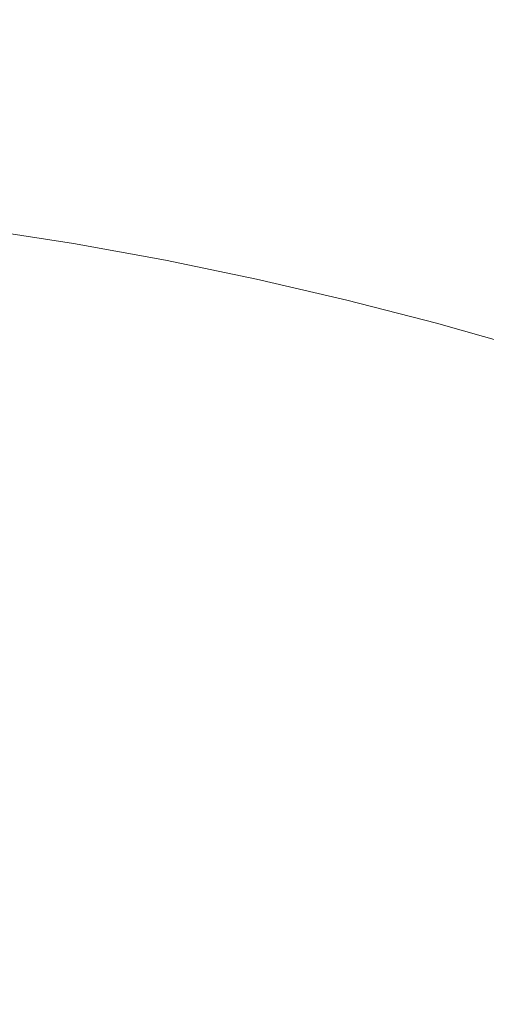
# Model space of a CAD drawing. Extents: x -229 to 230, y -460 to -1.
# Drawn here: x 27 to 58, y -103 to -38 of the extents above; entities that cross this region are included whole.
import ezdxf

# ---------------------------------------------------------------- set-up
doc = ezdxf.new("R2010")
doc.units = 0
doc.header["$LTSCALE"] = 500
doc.header["$MEASUREMENT"] = 0
doc.layers.add('NOVOTERM_CERAMIKA_CZARNY', color=7, linetype='Continuous')

msp = doc.modelspace()

# ---------------------------------------------------------------- linework, layer by layer
at = {"layer": 'NOVOTERM_CERAMIKA_CZARNY', "lineweight": 0}
for points, invisible_edges in [([(40.295, -38.646, 167.55), (37.814, -32.481, 167.828), (28.379, -32.06, 167.768), (28.523, -36.986, 167.541)], 15), ([(40.295, -38.646, 167.55), (50.981, -36.257, 167.778), (46.731, -31.787, 167.967), (37.814, -32.481, 167.828)], 15), ([(46.414, -38.184, 76.984), (47.533, -33.189, 84.687), (54.121, -34.728, 84.687), (52.848, -39.687, 76.984)], 15), ([(26.104, -40.088, 69.664), (26.801, -34.625, 76.984), (33.382, -35.637, 76.984), (32.515, -41.074, 69.664)], 15), ([(50.981, -36.257, 167.778), (57.037, -40.737, 167.627), (65.503, -38.238, 167.872), (59.58, -34.312, 168.008)], 15), ([(59.215, -41.321, 76.984), (52.848, -39.687, 76.984), (54.121, -34.728, 84.687), (60.641, -36.402, 84.687)], 15), ([(28.523, -36.986, 167.541), (18.713, -35.759, 167.545), (17.52, -40.349, 167.356), (26.383, -41.934, 167.332)], 15), ([(32.515, -41.074, 69.664), (33.382, -35.637, 76.984), (39.922, -36.829, 76.984), (38.887, -42.235, 69.664)], 15), ([(40.295, -38.646, 167.55), (48.812, -44.011, 167.4), (57.037, -40.737, 167.627), (50.981, -36.257, 167.778)], 15), ([(40.295, -38.646, 167.55), (28.523, -36.986, 167.541), (26.383, -41.934, 167.332), (34.779, -44.509, 167.279)], 15), ([(38.887, -42.235, 69.664), (39.922, -36.829, 76.984), (46.414, -38.184, 76.984), (45.211, -43.555, 69.664)], 15), ([(45.211, -43.555, 69.664), (46.414, -38.184, 76.984), (52.848, -39.687, 76.984), (51.478, -45.019, 69.664)], 15), ([(57.037, -40.737, 167.627), (63.775, -45.229, 167.491), (71.969, -42.363, 167.74), (65.503, -38.238, 167.872)], 15), ([(40.295, -38.646, 167.55), (34.779, -44.509, 167.279), (42.049, -48.441, 167.178), (48.812, -44.011, 167.4)], 15), ([(57.681, -46.611, 69.664), (51.478, -45.019, 69.664), (52.848, -39.687, 76.984), (59.215, -41.321, 76.984)], 15), ([(26.104, -40.088, 69.664), (32.515, -41.074, 69.664), (31.591, -46.823, 62.76), (25.362, -45.865, 62.76)], 15), ([(32.515, -41.074, 69.664), (38.887, -42.235, 69.664), (37.783, -47.952, 62.76), (31.591, -46.823, 62.76)], 15), ([(48.812, -44.011, 167.4), (55.733, -48.739, 167.265), (63.775, -45.229, 167.491), (57.037, -40.737, 167.627)], 15), ([(34.779, -44.509, 167.279), (26.383, -41.934, 167.332), (23.212, -46.622, 167.147), (30.196, -49.401, 167.079)], 15), ([(38.887, -42.235, 69.664), (45.211, -43.555, 69.664), (43.928, -49.235, 62.76), (37.783, -47.952, 62.76)], 15), ([(45.211, -43.555, 69.664), (51.478, -45.019, 69.664), (50.018, -50.657, 62.76), (43.928, -49.235, 62.76)], 15), ([(48.812, -44.011, 167.4), (42.049, -48.441, 167.178), (48.518, -53.054, 167.047), (55.733, -48.739, 167.265)], 15), ([(34.779, -44.509, 167.279), (30.196, -49.401, 167.079), (36.394, -53.21, 166.976), (42.049, -48.441, 167.178)], 15), ([(57.681, -46.611, 69.664), (56.045, -52.205, 62.76), (50.018, -50.657, 62.76), (51.478, -45.019, 69.664)], 15), ([(55.733, -48.739, 167.265), (62.016, -53.354, 167.123), (70.074, -49.734, 167.347), (63.775, -45.229, 167.491)], 15), ([(25.362, -45.865, 62.76), (31.591, -46.823, 62.76), (30.614, -52.818, 56.305), (24.576, -51.89, 56.305)], 11), ([(30.196, -49.401, 167.079), (23.212, -46.622, 167.147), (20.263, -50.769, 166.995), (26.193, -53.679, 166.917)], 15), ([(31.591, -46.823, 62.76), (37.783, -47.952, 62.76), (36.615, -53.912, 56.305), (30.614, -52.818, 56.305)], 11), ([(63.797, -48.339, 69.664), (61.989, -53.884, 62.76), (56.045, -52.205, 62.76), (57.681, -46.611, 69.664)], 15), ([(37.783, -47.952, 62.76), (43.928, -49.235, 62.76), (42.571, -55.155, 56.305), (36.615, -53.912, 56.305)], 11), ([(42.049, -48.441, 167.178), (36.394, -53.21, 166.976), (42.056, -57.691, 166.847), (48.518, -53.054, 167.047)], 15), ([(55.733, -48.739, 167.265), (48.518, -53.054, 167.047), (54.511, -57.672, 166.907), (62.016, -53.354, 167.123)], 15), ([(30.196, -49.401, 167.079), (26.193, -53.679, 166.917), (31.491, -57.503, 166.809), (36.394, -53.21, 166.976)], 15), ([(43.928, -49.235, 62.76), (50.018, -50.657, 62.76), (48.474, -56.534, 56.305), (42.571, -55.155, 56.305)], 11), ([(56.045, -52.205, 62.76), (54.316, -58.034, 56.305), (48.474, -56.534, 56.305), (50.018, -50.657, 62.76)], 13), ([(24.576, -51.89, 56.305), (30.614, -52.818, 56.305), (29.587, -58.991, 50.331), (23.75, -58.093, 50.331)], 15), ([(61.989, -53.884, 62.76), (60.077, -59.662, 56.305), (54.316, -58.034, 56.305), (56.045, -52.205, 62.76)], 13), ([(30.614, -52.818, 56.305), (36.615, -53.912, 56.305), (35.388, -60.048, 50.331), (29.587, -58.991, 50.331)], 15), ([(36.394, -53.21, 166.976), (31.491, -57.503, 166.809), (36.272, -62.165, 166.672), (42.056, -57.691, 166.847)], 15), ([(48.518, -53.054, 167.047), (42.056, -57.691, 166.847), (47.431, -62.484, 166.7), (54.511, -57.672, 166.907)], 15), ([(62.016, -53.354, 167.123), (54.511, -57.672, 166.907), (60.26, -62.163, 166.758), (67.77, -57.874, 166.969)], 15), ([(26.193, -53.679, 166.917), (22.844, -57.203, 166.789), (27.403, -61.053, 166.677), (31.491, -57.503, 166.809)], 15), ([(36.615, -53.912, 56.305), (42.571, -55.155, 56.305), (41.145, -61.25, 50.331), (35.388, -60.048, 50.331)], 15), ([(42.571, -55.155, 56.305), (48.474, -56.534, 56.305), (46.851, -62.583, 50.331), (41.145, -61.25, 50.331)], 15), ([(54.316, -58.034, 56.305), (52.498, -64.033, 50.331), (46.851, -62.583, 50.331), (48.474, -56.534, 56.305)], 15), ([(20.221, -59.836, 166.691), (24.192, -63.593, 166.58), (27.403, -61.053, 166.677), (22.844, -57.203, 166.789)], 15), ([(31.491, -57.503, 166.809), (27.403, -61.053, 166.677), (31.348, -65.859, 166.533), (36.272, -62.165, 166.672)], 15), ([(42.056, -57.691, 166.847), (36.272, -62.165, 166.672), (40.65, -67.585, 166.503), (47.431, -62.484, 166.7)], 15), ([(54.511, -57.672, 166.907), (47.431, -62.484, 166.7), (53.003, -67.121, 166.546), (60.26, -62.163, 166.758)], 15), ([(23.75, -58.093, 50.331), (29.587, -58.991, 50.331), (28.514, -65.273, 44.871), (22.888, -64.407, 44.871)], 15), ([(60.077, -59.662, 56.305), (58.067, -65.606, 50.331), (52.498, -64.033, 50.331), (54.316, -58.034, 56.305)], 15), ([(29.587, -58.991, 50.331), (35.388, -60.048, 50.331), (34.106, -66.292, 44.871), (28.514, -65.273, 44.871)], 15), ([(35.388, -60.048, 50.331), (41.145, -61.25, 50.331), (39.656, -67.45, 44.871), (34.106, -66.292, 44.871)], 15), ([(24.192, -63.593, 166.58), (27.466, -68.156, 166.443), (31.348, -65.859, 166.533), (27.403, -61.053, 166.677)], 15), ([(41.145, -61.25, 50.331), (46.851, -62.583, 50.331), (45.157, -68.735, 44.871), (39.656, -67.45, 44.871)], 15), ([(36.272, -62.165, 166.672), (31.348, -65.859, 166.533), (34.644, -71.69, 166.351), (40.65, -67.585, 166.503)], 15), ([(65.997, -66.393, 166.598), (60.26, -62.163, 166.758), (53.003, -67.121, 166.546), (59.253, -71.132, 166.396)], 15), ([(47.431, -62.484, 166.7), (40.65, -67.585, 166.503), (45.764, -72.702, 166.333), (53.003, -67.121, 166.546)], 15), ([(52.498, -64.033, 50.331), (50.6, -70.133, 44.871), (45.157, -68.735, 44.871), (46.851, -62.583, 50.331)], 15), ([(21.756, -65.312, 166.511), (24.534, -69.482, 166.387), (27.466, -68.156, 166.443), (24.192, -63.593, 166.58)], 15), ([(58.067, -65.606, 50.331), (55.969, -71.649, 44.871), (50.6, -70.133, 44.871), (52.498, -64.033, 50.331)], 15), ([(21.992, -70.764, 39.959), (22.888, -64.407, 44.871), (28.514, -65.273, 44.871), (27.4, -71.596, 39.959)], 15), ([(27.4, -71.596, 39.959), (28.514, -65.273, 44.871), (34.106, -66.292, 44.871), (32.775, -72.575, 39.959)], 15), ([(63.539, -67.31, 50.331), (61.243, -73.292, 44.871), (55.969, -71.649, 44.871), (58.067, -65.606, 50.331)], 15), ([(27.466, -68.156, 166.443), (29.889, -73.513, 166.279), (34.644, -71.69, 166.351), (31.348, -65.859, 166.533)], 15), ([(32.775, -72.575, 39.959), (34.106, -66.292, 44.871), (39.656, -67.45, 44.871), (38.109, -73.689, 39.959)], 15), ([(38.109, -73.689, 39.959), (39.656, -67.45, 44.871), (45.157, -68.735, 44.871), (43.396, -74.924, 39.959)], 15), ([(59.253, -71.132, 166.396), (53.003, -67.121, 166.546), (45.764, -72.702, 166.333), (52.75, -76.451, 166.189)], 15), ([(24.534, -69.482, 166.387), (26.354, -74.081, 166.25), (29.889, -73.513, 166.279), (27.466, -68.156, 166.443)], 15), ([(40.65, -67.585, 166.503), (34.644, -71.69, 166.351), (37.212, -79.835, 166.086), (45.764, -72.702, 166.333)], 15), ([(48.628, -76.267, 39.959), (43.396, -74.924, 39.959), (45.157, -68.735, 44.871), (50.6, -70.133, 44.871)], 15), ([(53.788, -77.725, 39.959), (48.628, -76.267, 39.959), (50.6, -70.133, 44.871), (55.969, -71.649, 44.871)], 15), ([(21.083, -77.057, 35.544), (21.992, -70.764, 39.959), (27.4, -71.596, 39.959), (26.268, -77.855, 35.544)], 15), ([(65.825, -74.582, 166.244), (59.253, -71.132, 166.396), (52.75, -76.451, 166.189), (60.527, -79.364, 166.05)], 15), ([(26.268, -77.855, 35.544), (27.4, -71.596, 39.959), (32.775, -72.575, 39.959), (31.423, -78.794, 35.544)], 15), ([(29.889, -73.513, 166.279), (30.406, -79.06, 166.109), (37.212, -79.835, 166.086), (34.644, -71.69, 166.351)], 15), ([(58.857, -79.304, 39.959), (53.788, -77.725, 39.959), (55.969, -71.649, 44.871), (61.243, -73.292, 44.871)], 15), ([(31.423, -78.794, 35.544), (32.775, -72.575, 39.959), (38.109, -73.689, 39.959), (36.538, -79.862, 35.544)], 15), ([(52.75, -76.451, 166.189), (45.764, -72.702, 166.333), (37.212, -79.835, 166.086), (47.546, -82.101, 165.983)], 15), ([(26.354, -74.081, 166.25), (26.774, -78.81, 166.11), (30.406, -79.06, 166.109), (29.889, -73.513, 166.279)], 15), ([(36.538, -79.862, 35.544), (38.109, -73.689, 39.959), (43.396, -74.924, 39.959), (41.608, -81.046, 35.544)], 15), ([(46.626, -82.334, 35.544), (41.608, -81.046, 35.544), (43.396, -74.924, 39.959), (48.628, -76.267, 39.959)], 15), ([(51.574, -83.732, 35.544), (46.626, -82.334, 35.544), (48.628, -76.267, 39.959), (53.788, -77.725, 39.959)], 15), ([(60.527, -79.364, 166.05), (52.75, -76.451, 166.189), (47.546, -82.101, 165.983), (56.025, -84.312, 165.861)], 15), ([(25.145, -83.942, 31.577), (26.268, -77.855, 35.544), (31.423, -78.794, 35.544), (30.08, -84.842, 31.577)], 15), ([(56.436, -85.246, 35.544), (51.574, -83.732, 35.544), (53.788, -77.725, 39.959), (58.857, -79.304, 39.959)], 15), ([(25.349, -83.37, 165.977), (27.959, -84.192, 165.957), (30.406, -79.06, 166.109), (26.774, -78.81, 166.11)], 15), ([(27.959, -84.192, 165.957), (30.173, -86.243, 165.894), (37.212, -79.835, 166.086), (30.406, -79.06, 166.109)], 15), ([(30.08, -84.842, 31.577), (31.423, -78.794, 35.544), (36.538, -79.862, 35.544), (34.979, -85.864, 31.577)], 15), ([(68.015, -81.973, 165.893), (60.527, -79.364, 166.05), (56.025, -84.312, 165.861), (63.919, -86.496, 165.706)], 15), ([(61.194, -86.882, 35.544), (56.436, -85.246, 35.544), (58.857, -79.304, 39.959), (63.819, -81.009, 39.959)], 15), ([(30.825, -90.376, 165.758), (37.14, -87.871, 165.815), (37.212, -79.835, 166.086), (30.173, -86.243, 165.894)], 15), ([(34.979, -85.864, 31.577), (36.538, -79.862, 35.544), (41.608, -81.046, 35.544), (39.834, -86.998, 31.577)], 15), ([(44.699, -87.837, 165.783), (47.546, -82.101, 165.983), (37.212, -79.835, 166.086), (37.14, -87.871, 165.815)], 15), ([(44.638, -88.232, 31.577), (39.834, -86.998, 31.577), (41.608, -81.046, 35.544), (46.626, -82.334, 35.544)], 15), ([(49.376, -89.57, 31.577), (44.638, -88.232, 31.577), (46.626, -82.334, 35.544), (51.574, -83.732, 35.544)], 15), ([(52.682, -89.187, 165.685), (56.025, -84.312, 165.861), (47.546, -82.101, 165.983), (44.699, -87.837, 165.783)], 15), ([(22.692, -87.638, 165.855), (24.016, -88.79, 165.824), (27.959, -84.192, 165.957), (25.349, -83.37, 165.977)], 15), ([(24.016, -88.79, 165.824), (25.075, -90.78, 165.764), (30.173, -86.243, 165.894), (27.959, -84.192, 165.957)], 15), ([(24.055, -89.753, 28.01), (25.145, -83.942, 31.577), (30.08, -84.842, 31.577), (28.778, -90.613, 28.01)], 15), ([(54.031, -91.02, 31.577), (49.376, -89.57, 31.577), (51.574, -83.732, 35.544), (56.436, -85.246, 35.544)], 15), ([(28.778, -90.613, 28.01), (30.08, -84.842, 31.577), (34.979, -85.864, 31.577), (33.465, -91.592, 28.01)], 15), ([(60.267, -90.834, 165.54), (63.919, -86.496, 165.706), (56.025, -84.312, 165.861), (52.682, -89.187, 165.685)], 15), ([(58.587, -92.586, 31.577), (54.031, -91.02, 31.577), (56.436, -85.246, 35.544), (61.194, -86.882, 35.544)], 15), ([(33.465, -91.592, 28.01), (34.979, -85.864, 31.577), (39.834, -86.998, 31.577), (38.111, -92.677, 28.01)], 15), ([(25.444, -93.958, 165.662), (30.825, -90.376, 165.758), (30.173, -86.243, 165.894), (25.075, -90.78, 165.764)], 15), ([(42.708, -93.857, 28.01), (38.111, -92.677, 28.01), (39.834, -86.998, 31.577), (44.638, -88.232, 31.577)], 15), ([(30.613, -95.357, 165.571), (36.505, -93.653, 165.598), (37.14, -87.871, 165.815), (30.825, -90.376, 165.758)], 15), ([(43.213, -93.279, 165.576), (44.699, -87.837, 165.783), (37.14, -87.871, 165.815), (36.505, -93.653, 165.598)], 15), ([(50.255, -93.818, 165.502), (52.682, -89.187, 165.685), (44.699, -87.837, 165.783), (43.213, -93.279, 165.576)], 15), ([(47.242, -95.138, 28.01), (42.708, -93.857, 28.01), (44.638, -88.232, 31.577), (49.376, -89.57, 31.577)], 15), ([(57.152, -94.852, 165.375), (60.267, -90.834, 165.54), (52.682, -89.187, 165.685), (50.255, -93.818, 165.502)], 15), ([(24.055, -89.753, 28.01), (28.778, -90.613, 28.01), (27.544, -96.003, 24.791), (23.022, -95.18, 24.791)], 15), ([(51.697, -96.525, 28.01), (47.242, -95.138, 28.01), (49.376, -89.57, 31.577), (54.031, -91.02, 31.577)], 15), ([(25.378, -97.796, 165.515), (30.613, -95.357, 165.571), (30.825, -90.376, 165.758), (25.444, -93.958, 165.662)], 15), ([(28.778, -90.613, 28.01), (33.465, -91.592, 28.01), (32.032, -96.94, 24.791), (27.544, -96.003, 24.791)], 15), ([(56.057, -98.024, 28.01), (51.697, -96.525, 28.01), (54.031, -91.02, 31.577), (58.587, -92.586, 31.577)], 15), ([(63.622, -96.279, 165.181), (67.42, -92.64, 165.338), (60.267, -90.834, 165.54), (57.152, -94.852, 165.375)], 15), ([(33.465, -91.592, 28.01), (38.111, -92.677, 28.01), (36.479, -97.979, 24.791), (32.032, -96.94, 24.791)], 15), ([(56.057, -98.024, 28.01), (58.587, -92.586, 31.577), (63.028, -94.275, 31.577), (60.307, -99.641, 28.01)], 15), ([(42.087, -98.048, 165.349), (43.213, -93.279, 165.576), (36.505, -93.653, 165.598), (35.856, -98.629, 165.365)], 15), ([(42.708, -93.857, 28.01), (40.881, -99.109, 24.791), (36.479, -97.979, 24.791), (38.111, -92.677, 28.01)], 15), ([(48.499, -98.036, 165.295), (50.255, -93.818, 165.502), (43.213, -93.279, 165.576), (42.087, -98.048, 165.349)], 15), ([(30.233, -99.957, 165.351), (35.856, -98.629, 165.365), (36.505, -93.653, 165.598), (30.613, -95.357, 165.571)], 15), ([(47.242, -95.138, 28.01), (45.222, -100.336, 24.791), (40.881, -99.109, 24.791), (42.708, -93.857, 28.01)], 15), ([(54.666, -98.414, 165.194), (57.152, -94.852, 165.375), (50.255, -93.818, 165.502), (48.499, -98.036, 165.295)], 15), ([(23.022, -95.18, 24.791), (27.544, -96.003, 24.791), (26.409, -100.907, 21.873), (22.073, -100.117, 21.873)], 15), ([(51.697, -96.525, 28.01), (49.487, -101.664, 24.791), (45.222, -100.336, 24.791), (47.242, -95.138, 28.01)], 15), ([(60.167, -99.33, 165.026), (63.622, -96.279, 165.181), (57.152, -94.852, 165.375), (54.666, -98.414, 165.194)], 15), ([(25.13, -101.769, 165.317), (30.233, -99.957, 165.351), (30.613, -95.357, 165.571), (25.378, -97.796, 165.515)], 15), ([(27.544, -96.003, 24.791), (32.032, -96.94, 24.791), (30.713, -101.805, 21.873), (26.409, -100.907, 21.873)], 15), ([(56.057, -98.024, 28.01), (53.661, -103.099, 24.791), (49.487, -101.664, 24.791), (51.697, -96.525, 28.01)], 15), ([(32.032, -96.94, 24.791), (36.479, -97.979, 24.791), (34.979, -102.802, 21.873), (30.713, -101.805, 21.873)], 15), ([(40.881, -99.109, 24.791), (39.201, -103.886, 21.873), (34.979, -102.802, 21.873), (36.479, -97.979, 24.791)], 15), ([(41.407, -102.247, 165.074), (42.087, -98.048, 165.349), (35.856, -98.629, 165.365), (35.355, -102.967, 165.086)], 15), ([(47.551, -101.838, 165.037), (48.499, -98.036, 165.295), (42.087, -98.048, 165.349), (41.407, -102.247, 165.074)], 15), ([(53.334, -101.579, 164.969), (54.666, -98.414, 165.194), (48.499, -98.036, 165.295), (47.551, -101.838, 165.037)], 15), ([(57.646, -101.37, 164.897), (60.167, -99.33, 165.026), (54.666, -98.414, 165.194), (53.334, -101.579, 164.969)], 15), ([(56.057, -98.024, 28.01), (60.307, -99.641, 28.01), (57.73, -104.646, 24.791), (53.661, -103.099, 24.791)], 15), ([(29.85, -104.158, 165.077), (35.355, -102.967, 165.086), (35.856, -98.629, 165.365), (30.233, -99.957, 165.351)], 15), ([(45.222, -100.336, 24.791), (43.364, -105.062, 21.873), (39.201, -103.886, 21.873), (40.881, -99.109, 24.791)], 15), ([(24.822, -105.653, 165.054), (29.85, -104.158, 165.077), (30.233, -99.957, 165.351), (25.13, -101.769, 165.317)], 15), ([(49.487, -101.664, 24.791), (47.454, -106.335, 21.873), (43.364, -105.062, 21.873), (45.222, -100.336, 24.791)], 15), ([(26.409, -100.907, 21.873), (30.713, -101.805, 21.873), (29.544, -106.083, 19.205), (25.403, -105.218, 19.205)], 15), ([(53.661, -103.099, 24.791), (51.457, -107.712, 21.873), (47.454, -106.335, 21.873), (49.487, -101.664, 24.791)], 15), ([(53.334, -101.579, 164.969), (47.551, -101.838, 165.037), (47.545, -105.222, 164.703), (53.679, -104.404, 164.674)], 15), ([(57.646, -101.37, 164.897), (53.334, -101.579, 164.969), (53.679, -104.404, 164.674), (59.433, -103.109, 164.682)], 15), ([(30.713, -101.805, 21.873), (34.979, -102.802, 21.873), (33.649, -107.041, 19.205), (29.544, -106.083, 19.205)], 15), ([(41.407, -102.247, 165.074), (35.355, -102.967, 165.086), (35.164, -106.83, 164.732), (41.255, -105.976, 164.723)], 15), ([(47.551, -101.838, 165.037), (41.407, -102.247, 165.074), (41.255, -105.976, 164.723), (47.545, -105.222, 164.703)], 15)]:
    msp.add_3dface(points, dxfattribs=dict(at, invisible_edges=invisible_edges))

doc.saveas('drawing.dxf')
